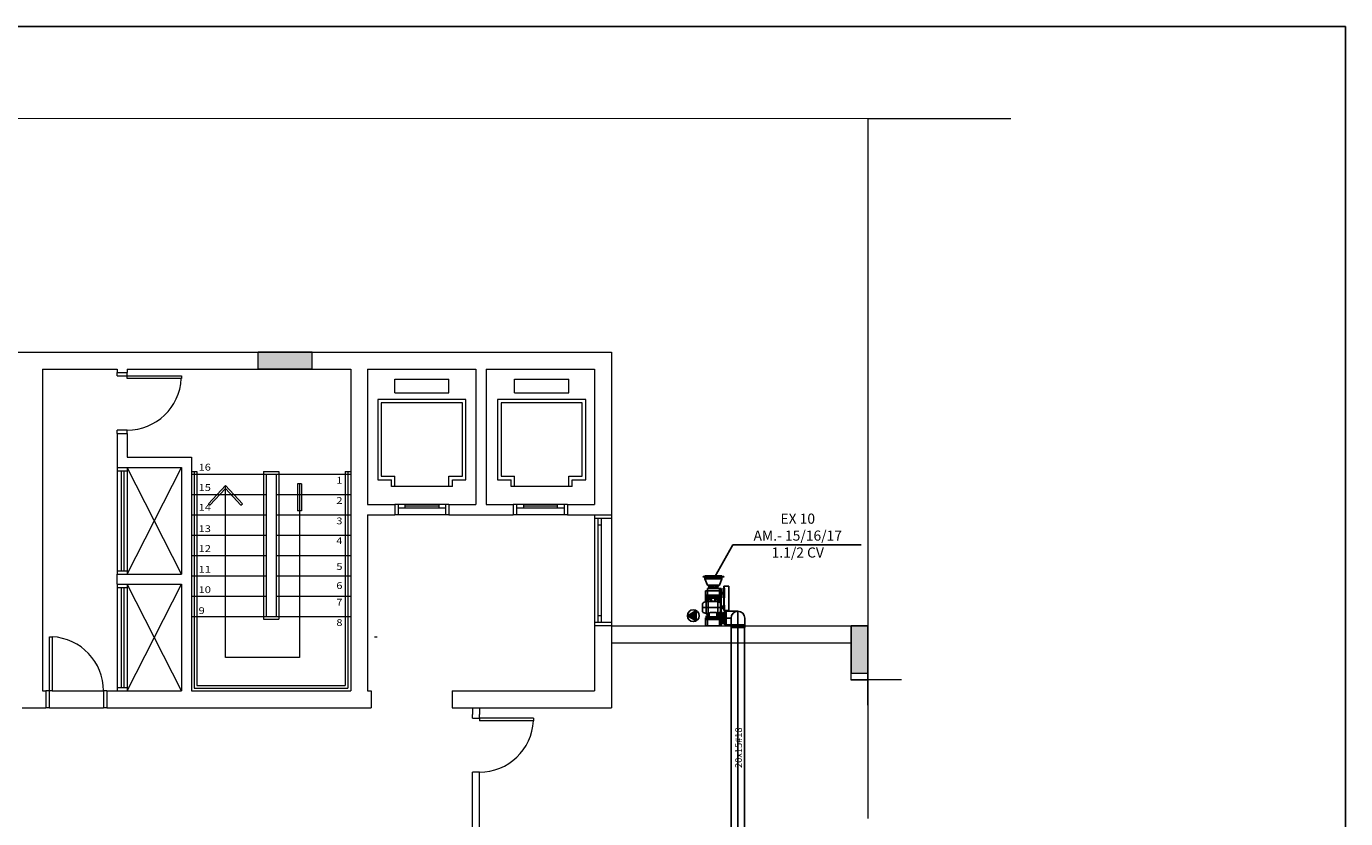
# Model space of a CAD drawing. Units: metres. Extents: x 428 to 634, y -46 to 157.
# Drawn here: x 495 to 514, y 59 to 70 of the extents above; entities that cross this region are included whole.
import ezdxf

# ---------------------------------------------------------------- set-up
doc = ezdxf.new("R2010")
doc.units = ezdxf.units.M
doc.header["$MEASUREMENT"] = 0
doc.layers.get('0').update_dxf_attribs({"linetype": 'CONTINUOUS'})
doc.layers.get('DEFPOINTS').update_dxf_attribs({"linetype": 'CONTINUOUS'})
for name, color, linetype in [('CL-EVA-TEX', 150, 'CONTINUOUS'), ('CL-PWR', 50, 'CONTINUOUS'), ('Duto Insuflamento', 5, 'CONTINUOUS'), ('Duto Metalico', 3, 'CONTINUOUS'), ('EX-DUT-SEÇ', 6, 'CONTINUOUS'), ('EX-SIM-INT', 1, 'CONTINUOUS'), ('Traçado Planejamento', 2, 'CONTINUOUS')]:
    doc.layers.add(name, color=color, linetype=linetype)
doc.layers.add('MOBILIARIO', color=251, linetype='CONTINUOUS', lineweight=13)
doc.styles.add('ROMANS', font='romans')
doc.styles.add('SWISS', font='txt_____.ttf')

# ---------------------------------------------------------------- blocks, each defined once
blk = doc.blocks.new('Motor Exaustão')
at = {"layer": 'EX-SIM-INT'}
h = blk.add_hatch(dxfattribs=at)
h.set_pattern_fill('ANSI37', color=2, scale=0.15, angle=-180, style=0)
h.set_pattern_definition([(315, (-0.431253, 7e-12), (-0.01325825, -0.01325825), []), (225, (-0.431253, 7e-12), (-0.01325825, 0.01325825), [])])
edge = h.paths.add_edge_path()
edge.add_line((0.105, 0.115), (0.105, 0.144))
edge.add_line((0.105, 0.144), (0.125, 0.144))
edge.add_line((0.125, 0.144), (0.125, 0.129))
edge.add_line((0.125, 0.129), (0.125, 0.115))
edge.add_line((0.125, 0.115), (0.215, 0.115))
edge.add_arc((0.215, 0.14), 0.025, 90, 270, ccw=False)
edge.add_line((0.215, 0.165), (0.015, 0.165))
edge.add_arc((0.015, 0.14), 0.025, -90, 90, ccw=False)
edge.add_line((0.015, 0.115), (0.105, 0.115))
h = blk.add_hatch(dxfattribs=at)
h.set_pattern_fill('ANSI37', color=2, scale=0.15, style=0)
h.set_pattern_definition([(225, (68.232962, 5.579716), (0.013258252, -0.013258252), []), (315, (68.232962, 5.579716), (0.013258252, 0.013258252), [])])
h.paths.add_polyline_path([(0.551, -0.09, -1), (0.601, -0.09), (0.601, 0.089, -1), (0.551, 0.089)])
at = {"color": 7}
blk.add_line((0.738, 0.126), (0.738, -0.126), dxfattribs=at)
at = {"layer": 'EX-DUT-SEÇ', "color": 3}
for p, q in [((0.26, 0.115), (0, 0.115)), ((0, 0.115), (0, -0.115)), ((0.23, 0.115), (0, 0.115)), ((0, 0.1), (0, -0.1)), ((0, 0.089), (0.092, 0.089)), ((0.215, 0.165), (0.015, 0.165)), ((0.092, 0.115), (0.092, -0.115)), ((0.107, 0.115), (0.107, 0.065)), ((0.107, 0.039), (0.107, -0.048)), ((0.123, 0.115), (0.123, 0.07)), ((0.138, 0.115), (0.138, 0.075)), ((0.138, 0.089), (0.193, 0.089)), ((0.516, 0.115), (0.28, 0.115)), ((0.348, 0.089), (0.407, 0.089)), ((0.407, 0.115), (0.407, 0.075)), ((0.407, 0.029), (0.407, -0.038)), ((0.422, 0.115), (0.422, 0.07)), ((0.422, 0.034), (0.422, -0.043)), ((0.438, 0.115), (0.438, 0.065)), ((0.438, 0.039), (0.438, -0.048)), ((0.551, 0.115), (0.451, 0.115)), ((0.451, 0.089), (0.551, 0.089)), ((0.453, 0.115), (0.453, -0.115)), ((0.453, 0.089), (0.516, 0.089)), ((0.516, 0.089), (0.516, 0.115)), ((0.518, 0.089), (0.518, -0.09)), ((0.518, 0.089), (0.518, -0.09)), ((0.518, -0.09), (0.518, 0.089)), ((0.551, 0.089), (0.551, 0.115)), ((0.551, -0.09), (0.551, 0.089)), ((0.694, 0.126), (0.601, 0.089)), ((0.601, -0.09), (0.601, 0.089)), ((0.728, 0.126), (0.694, 0.126)), ((0.694, -0.126), (0.694, 0.126)), ((0.728, 0.154), (0.721, 0.154)), ((0.728, -0.154), (0.728, 0.154)), ((0.728, 0.126), (0.738, 0.126)), ((0, -0.09), (0.092, -0.09)), ((0.119, -0.115), (0, -0.115)), ((0.107, -0.073), (0.107, -0.115)), ((0.123, -0.078), (0.123, -0.115)), ((0.138, -0.083), (0.138, -0.115)), ((0.138, -0.09), (0.158, -0.09)), ((0.516, -0.115), (0.355, -0.115)), ((0.388, -0.09), (0.407, -0.09)), ((0.407, -0.083), (0.407, -0.115)), ((0.422, -0.078), (0.422, -0.115)), ((0.438, -0.073), (0.438, -0.115)), ((0.451, -0.09), (0.551, -0.09)), ((0.516, -0.115), (0.451, -0.115)), ((0.453, -0.09), (0.516, -0.09)), ((0.516, -0.115), (0.516, -0.09)), ((0.516, -0.115), (0.516, -0.09)), ((0.601, -0.09), (0.694, -0.126)), ((0.728, -0.126), (0.694, -0.126)), ((0.728, -0.154), (0.721, -0.154)), ((0.728, -0.126), (0.738, -0.126))]:
    blk.add_line(p, q, dxfattribs=at)
for centre, start, end in [((0.015, 0.14), 270, 90), ((0.215, 0.14), 90, 270), ((0.576, 0.089), 180, 0), ((0.576, -0.09), 0, 180)]:
    blk.add_arc(centre, 0.025, start, end, dxfattribs=at)
at = {"layer": 'EX-SIM-INT', "color": 2}
for p, q in [((0.584, 0.228), (0.227, 0.228)), ((0.227, 0.228), (0.227, 0.154)), ((0.584, 0.154), (0.584, 0.228)), ((0.215, 0.19), (0.015, 0.19)), ((0.015, 0.19), (0.015, 0.165)), ((0.215, 0.165), (0.015, 0.165)), ((0.096, 0.052), (0.127, 0.052)), ((0.115, 0.067), (0.177, 0.087)), ((0.115, 0.032), (0.115, 0.071)), ((0.115, 0.067), (0.188, 0.067)), ((0.115, 0.037), (0.12, 0.037)), ((0.115, 0.037), (0.12, 0.036)), ((0.12, 0.037), (0.12, -0.046)), ((0.123, 0.052), (0.123, 0.047)), ((0.134, 0.037), (0.134, -0.046)), ((0.182, 0.052), (0.135, 0.052)), ((0.138, 0.067), (0.138, 0.052)), ((0.154, 0.067), (0.154, 0.052)), ((0.177, 0.087), (0.192, 0.087)), ((0.191, 0.084), (0.185, 0.052)), ((0.194, 0.067), (0.188, 0.067)), ((0.194, 0.067), (0.352, 0.067)), ((0.197, 0.037), (0.197, -0.046)), ((0.215, 0.165), (0.215, 0.19)), ((0.321, 0.106), (0.219, 0.106)), ((0.235, 0.154), (0.227, 0.154)), ((0.23, 0.107), (0.23, 0.106)), ((0.307, 0.108), (0.232, 0.108)), ((0.235, 0.161), (0.235, 0.146)), ((0.305, 0.161), (0.235, 0.161)), ((0.235, 0.156), (0.584, 0.156)), ((0.235, 0.152), (0.555, 0.152)), ((0.305, 0.146), (0.235, 0.146)), ((0.247, 0.111), (0.247, 0.108)), ((0.292, 0.111), (0.247, 0.111)), ((0.26, 0.146), (0.26, 0.111)), ((0.27, 0.161), (0.27, -0.16)), ((0.28, 0.146), (0.28, 0.111)), ((0.292, 0.111), (0.292, 0.108)), ((0.305, 0.161), (0.305, 0.156)), ((0.305, 0.152), (0.305, 0.146)), ((0.309, 0.107), (0.309, 0.106)), ((0.369, 0.087), (0.349, 0.087)), ((0.349, 0.085), (0.358, 0.033)), ((0.43, 0.067), (0.352, 0.067)), ((0.363, 0.092), (0.355, 0.092)), ((0.355, 0.092), (0.355, 0.089)), ((0.43, 0.037), (0.357, 0.037)), ((0.358, 0.033), (0.358, -0.042)), ((0.369, 0.017), (0.358, 0.017)), ((0.363, 0.092), (0.408, 0.089)), ((0.43, 0.067), (0.369, 0.087)), ((0.43, 0.037), (0.369, 0.017)), ((0.391, 0.104), (0.384, 0.099)), ((0.391, 0.067), (0.391, 0.037)), ((0.407, 0.067), (0.407, 0.037)), ((0.412, 0.111), (0.551, 0.111)), ((0.551, 0.111), (0.412, 0.111)), ((0.412, 0.105), (0.451, 0.105)), ((0.412, 0.096), (0.451, 0.096)), ((0.415, 0.161), (0.415, 0.156)), ((0.415, 0.161), (0.555, 0.161)), ((0.415, 0.152), (0.415, 0.146)), ((0.415, 0.146), (0.555, 0.146)), ((0.45, 0.052), (0.419, 0.052)), ((0.43, 0.032), (0.43, 0.071)), ((0.47, 0.116), (0.47, 0.115)), ((0.47, 0.116), (0.5, 0.116)), ((0.47, 0.115), (0.47, 0.111)), ((0.475, 0.146), (0.475, 0.116)), ((0.482, 0.146), (0.482, 0.124)), ((0.488, 0.146), (0.488, 0.124)), ((0.495, 0.146), (0.495, 0.116)), ((0.5, 0.116), (0.5, 0.115)), ((0.5, 0.115), (0.5, 0.111)), ((0.551, 0.105), (0.518, 0.105)), ((0.551, 0.096), (0.518, 0.096)), ((0.541, 0.092), (0.55, 0.092)), ((0.55, 0.092), (0.55, 0.089)), ((0.555, 0.161), (0.555, 0.146)), ((0.555, 0.154), (0.584, 0.154)), ((0.701, -0.126), (0.701, 0.126)), ((0.722, -0.154), (0.722, 0.154)), ((0.738, -0.126), (0.738, 0.126)), ((0.097, -0.061), (0.127, -0.061)), ((0.115, -0.041), (0.115, -0.08)), ((0.115, -0.046), (0.12, -0.044)), ((0.115, -0.046), (0.12, -0.046)), ((0.115, -0.076), (0.185, -0.076)), ((0.115, -0.076), (0.177, -0.096)), ((0.182, -0.061), (0.135, -0.061)), ((0.138, -0.061), (0.138, -0.076)), ((0.154, -0.061), (0.154, -0.076)), ((0.177, -0.096), (0.184, -0.096)), ((0.184, -0.061), (0.185, -0.078)), ((0.184, -0.078), (0.184, -0.108)), ((0.358, -0.078), (0.184, -0.078)), ((0.358, -0.108), (0.184, -0.108)), ((0.33, -0.16), (0.209, -0.16)), ((0.358, -0.042), (0.354, -0.078)), ((0.43, -0.076), (0.354, -0.076)), ((0.43, -0.046), (0.357, -0.046)), ((0.369, -0.026), (0.358, -0.026)), ((0.358, -0.078), (0.358, -0.108)), ((0.369, -0.096), (0.358, -0.096)), ((0.43, -0.046), (0.369, -0.026)), ((0.43, -0.076), (0.369, -0.096)), ((0.391, -0.046), (0.391, -0.076)), ((0.407, -0.046), (0.407, -0.076)), ((0.449, -0.061), (0.419, -0.061)), ((0.43, -0.041), (0.43, -0.08))]:
    blk.add_line(p, q, dxfattribs=at)
for centre in [(0.115, 0.052), (0.43, 0.052), (0.115, -0.061), (0.43, -0.061)]:
    blk.add_circle(centre, 0.006, dxfattribs=at)
for centre, radius, start, end in [((0.115, 0.052), 0.015, 90, 270), ((0.135, 0.037), 0.015, 90, 180), ((0.149, 0.037), 0.015, 90, 180), ((0.182, 0.037), 0.015, 0, 90), ((0.217, 0.08), 0.0263, 85.739, 170.6658), ((0.232, 0.107), 0.00169, 90, 180), ((0.307, 0.107), 0.00169, 0, 90), ((0.323, 0.08), 0.0263, 10.7246, 94.3032), ((0.363, 0.127), 0.0345, 270, 306.3657), ((0.412, 0.077), 0.0345, 90, 126.3657), ((0.43, 0.052), 0.015, 270, 90), ((0.471, 0.1), 0.0145, 132.0348, 227.9652), ((0.485, 0.124), 0.003, 180, 0), ((0.498, 0.1), 0.0145, 312.0348, 47.9652), ((0.115, -0.061), 0.015, 90, 270), ((0.135, -0.046), 0.015, 180, 270), ((0.149, -0.046), 0.015, 180, 270), ((0.182, -0.046), 0.015, 270, 0), ((0.256, -0.105), 0.0724, 182.6442, 229.6002), ((0.283, -0.105), 0.0724, 310.3998, 357.3558), ((0.43, -0.061), 0.015, 270, 90)]:
    blk.add_arc(centre, radius, start, end, dxfattribs=at)
at = {"layer": 'Traçado Planejamento', "color": 7}
blk.add_lwpolyline([(0.105, 0.144), (0.125, 0.144), (0.125, 0.115), (0.105, 0.115)], close=True, dxfattribs=at)
blk = doc.blocks.new('*U11')
at = {"layer": 'CL-PWR', "linetype": 'Continuous'}
for p, q in [((-19.408, 82.726), (-19.538, 82.651)), ((-19.408, 82.576), (-19.538, 82.651)), ((-19.408, 82.651), (-19.408, 82.726)), ((-19.408, 82.651), (-19.408, 82.576))]:
    blk.add_line(p, q, dxfattribs=at)
blk.add_solid([(-19.408, 82.726), (-19.538, 82.651), (-19.408, 82.651)], dxfattribs=at)
at = {"layer": 'CL-PWR', "linetype": 'Continuous', "extrusion": (0, 0, -1)}
blk.add_solid([(19.538, 82.651), (19.408, 82.651), (19.408, 82.576)], dxfattribs=at)
blk = doc.blocks.new('BL-PWR')
at = {"layer": 'CL-PWR'}
blk.add_lwpolyline([(-19.538, 82.651), (-19.408, 82.576), (-19.408, 82.726)], close=True, dxfattribs=at)
blk.add_circle((-19.451, 82.651), 0.0865, dxfattribs=at)
at = {"layer": 'CL-PWR', "linetype": 'Continuous'}
blk.add_blockref('*U11', (0, 0), dxfattribs=at)

msp = doc.modelspace()

# ---------------------------------------------------------------- linework, layer by layer
at = {"layer": 'CL-EVA-TEX', "color": 1}
for p in [(504.821, 62.098), (506.985, 62.572)]:
    msp.add_line(p, (505.089, 62.572), dxfattribs=at)
at = {"layer": 'DEFPOINTS'}
msp.add_lwpolyline([(514.138, 70.226), (445.966, 70.226), (445.966, 19.018), (514.138, 19.018)], close=True, dxfattribs=at)
at = {"layer": 'Duto Metalico'}
for p, q in [((504.993, 61.591), (505.164, 61.591)), ((505.164, 61.591), (505.164, 61.391)), ((505.164, 61.591), (505.164, 61.391)), ((504.993, 61.491), (505.064, 61.491)), ((504.993, 61.391), (505.064, 61.391)), ((505.064, 61.491), (505.064, 61.391)), ((505.064, 61.491), (505.064, 61.391)), ((505.064, 61.351), (505.064, 61.391)), ((505.264, 61.491), (505.264, 61.391)), ((505.264, 61.491), (505.264, 61.391)), ((505.264, 61.351), (505.264, 61.391)), ((505.064, 61.351), (505.063, 57.818)), ((505.164, 61.351), (505.163, 57.818)), ((505.263, 61.351), (505.262, 57.818))]:
    msp.add_line(p, q, dxfattribs=at)
at = {"layer": 'Duto Metalico', "color": 7}
msp.add_line((505.064, 61.351), (505.064, 61.391), dxfattribs=at)
at = {"layer": 'Duto Metalico'}
msp.add_arc((505.164, 61.491), 0.1, 0.0175, 180.0175, dxfattribs=at)
at = {"layer": 'EX-SIM-INT'}
for p, q in [((505.264, 61.391), (505.064, 61.391)), ((505.264, 61.371), (505.064, 61.371)), ((505.264, 61.351), (505.064, 61.351))]:
    msp.add_line(p, q, dxfattribs=at)
at = {"layer": 'MOBILIARIO'}
for p, q in [((507.083, 68.861), (479.1, 68.869)), ((509.193, 68.861), (507.083, 68.861)), ((507.083, 68.861), (507.083, 60.581)), ((509.193, 68.861), (507.083, 68.861)), ((507.083, 68.661), (507.083, 61.376)), ((507.083, 68.661), (507.083, 61.376)), ((507.083, 68.264), (507.083, 61.376)), ((507.083, 68.264), (507.083, 61.126)), ((507.083, 68.064), (507.083, 60.926)), ((489.596, 65.416), (503.296, 65.416)), ((489.596, 65.416), (503.296, 65.416)), ((498.878, 65.416), (498.08, 65.416)), ((498.08, 65.166), (498.08, 65.416)), ((498.878, 65.166), (498.878, 65.416)), ((503.296, 65.416), (503.296, 63.016)), ((503.296, 65.416), (503.296, 63.016)), ((494.896, 65.166), (494.896, 60.416)), ((494.896, 65.166), (495.996, 65.166)), ((494.896, 65.166), (494.896, 60.416)), ((494.896, 65.166), (495.996, 65.166)), ((495.996, 65.166), (495.996, 65.116)), ((495.996, 65.166), (495.996, 65.116)), ((495.996, 65.116), (496.146, 65.116)), ((495.996, 65.066), (495.996, 65.116)), ((495.996, 65.116), (496.146, 65.116)), ((495.996, 65.066), (495.996, 65.116)), ((496.146, 65.166), (496.146, 65.116)), ((496.146, 65.166), (499.446, 65.166)), ((496.146, 65.166), (496.146, 65.116)), ((496.146, 65.166), (499.446, 65.166)), ((496.146, 65.026), (496.146, 65.116)), ((496.146, 65.026), (496.146, 65.116)), ((498.878, 65.166), (498.08, 65.166)), ((499.446, 65.166), (499.446, 60.416)), ((499.446, 65.166), (499.446, 60.416)), ((499.696, 65.166), (499.696, 63.166)), ((499.696, 65.166), (501.296, 65.166)), ((499.696, 65.166), (499.696, 63.166)), ((499.696, 65.166), (501.296, 65.166)), ((501.296, 65.166), (501.296, 63.166)), ((501.296, 65.166), (501.296, 63.166)), ((501.446, 65.166), (501.446, 63.166)), ((501.446, 65.166), (503.046, 65.166)), ((501.446, 65.166), (501.446, 63.166)), ((501.446, 65.166), (503.046, 65.166)), ((503.046, 65.166), (503.046, 63.166)), ((503.046, 65.166), (503.046, 63.166)), ((495.996, 65.066), (496.946, 65.066)), ((495.996, 65.066), (496.946, 65.066)), ((496.946, 65.026), (496.146, 65.026)), ((496.946, 65.026), (496.146, 65.026)), ((496.946, 65.066), (496.946, 65.026)), ((496.946, 65.066), (496.946, 65.026)), ((500.097, 65.017), (500.897, 65.017)), ((500.097, 64.817), (500.097, 65.017)), ((500.097, 65.017), (500.897, 65.017)), ((500.097, 64.817), (500.097, 65.017)), ((500.897, 64.817), (500.897, 65.017)), ((500.897, 64.817), (500.897, 65.017)), ((501.866, 64.817), (501.866, 65.017)), ((501.866, 65.017), (502.666, 65.017)), ((501.866, 64.817), (501.866, 65.017)), ((501.866, 65.017), (502.666, 65.017)), ((502.666, 64.817), (502.666, 65.017)), ((502.666, 64.817), (502.666, 65.017)), ((501.147, 64.717), (499.847, 64.717)), ((499.847, 64.717), (499.847, 63.534)), ((501.147, 64.717), (499.847, 64.717)), ((499.847, 64.717), (499.847, 63.534)), ((500.097, 64.817), (500.897, 64.817)), ((500.097, 64.817), (500.897, 64.817)), ((501.147, 63.534), (501.147, 64.717)), ((501.147, 63.534), (501.147, 64.717)), ((502.916, 64.717), (501.616, 64.717)), ((501.616, 64.717), (501.616, 63.534)), ((502.916, 64.717), (501.616, 64.717)), ((501.616, 64.717), (501.616, 63.534)), ((501.866, 64.817), (502.666, 64.817)), ((501.866, 64.817), (502.666, 64.817)), ((502.916, 63.534), (502.916, 64.717)), ((502.916, 63.534), (502.916, 64.717)), ((501.097, 64.667), (499.897, 64.667)), ((499.897, 64.667), (499.897, 63.584)), ((501.097, 64.667), (499.897, 64.667)), ((499.897, 64.667), (499.897, 63.584)), ((501.097, 63.584), (501.097, 64.667)), ((501.097, 63.584), (501.097, 64.667)), ((502.866, 64.667), (501.666, 64.667)), ((501.666, 64.667), (501.666, 63.584)), ((502.866, 64.667), (501.666, 64.667)), ((501.666, 64.667), (501.666, 63.584)), ((502.866, 63.584), (502.866, 64.667)), ((502.866, 63.584), (502.866, 64.667)), ((496.146, 64.266), (495.996, 64.266)), ((495.996, 64.216), (495.996, 64.266)), ((496.146, 64.266), (495.996, 64.266)), ((495.996, 64.216), (495.996, 64.266)), ((495.996, 64.216), (496.146, 64.216)), ((495.996, 64.216), (495.996, 63.716)), ((495.996, 64.216), (496.146, 64.216)), ((495.996, 64.216), (495.996, 63.716)), ((496.146, 64.216), (496.146, 64.266)), ((496.146, 64.216), (496.146, 64.266)), ((496.146, 64.216), (496.146, 63.866)), ((496.146, 64.216), (496.146, 63.866)), ((495.996, 63.716), (496.946, 63.716)), ((495.996, 63.716), (495.996, 62.141)), ((495.996, 63.716), (496.946, 63.716)), ((495.996, 63.716), (495.996, 62.141)), ((496.146, 63.866), (497.096, 63.866)), ((496.146, 63.866), (497.096, 63.866)), ((496.146, 63.716), (496.146, 62.141)), ((496.146, 62.141), (496.946, 63.716)), ((496.946, 62.141), (496.146, 63.716)), ((496.146, 63.716), (496.146, 62.141)), ((496.146, 62.141), (496.946, 63.716)), ((496.946, 62.141), (496.146, 63.716)), ((496.946, 63.716), (496.946, 62.141)), ((496.946, 63.716), (496.946, 62.141)), ((497.096, 63.866), (497.096, 60.416)), ((497.096, 63.866), (497.096, 60.416)), ((495.996, 63.666), (496.146, 63.666)), ((495.996, 63.666), (496.146, 63.666)), ((496.056, 63.666), (496.056, 62.191)), ((496.056, 63.666), (496.056, 62.191)), ((496.096, 63.666), (496.096, 62.191)), ((496.096, 63.666), (496.096, 62.191)), ((497.096, 63.656), (497.176, 63.656)), ((497.096, 63.656), (497.176, 63.656)), ((497.096, 63.616), (499.446, 63.616)), ((497.096, 63.616), (499.446, 63.616)), ((497.136, 63.656), (497.136, 60.456)), ((497.136, 63.656), (497.136, 60.456)), ((497.176, 63.656), (497.176, 60.496)), ((497.176, 63.656), (497.176, 60.496)), ((498.156, 63.656), (498.156, 61.476)), ((498.156, 63.656), (498.386, 63.656)), ((498.156, 63.656), (498.156, 61.476)), ((498.156, 63.656), (498.386, 63.656)), ((498.196, 63.616), (498.196, 61.516)), ((498.196, 63.616), (498.196, 61.516)), ((498.346, 63.616), (498.346, 61.516)), ((498.346, 63.616), (498.346, 61.516)), ((498.386, 63.656), (498.386, 61.476)), ((498.386, 63.656), (498.386, 61.476)), ((499.366, 63.656), (499.366, 60.496)), ((499.366, 63.656), (499.446, 63.656)), ((499.366, 63.656), (499.366, 60.496)), ((499.366, 63.656), (499.446, 63.656)), ((499.406, 63.656), (499.406, 60.456)), ((499.406, 63.656), (499.406, 60.456)), ((499.847, 63.534), (500.047, 63.534)), ((499.847, 63.534), (500.047, 63.534)), ((499.897, 63.584), (500.097, 63.584)), ((499.897, 63.584), (500.097, 63.584)), ((500.047, 63.434), (500.047, 63.534)), ((500.047, 63.434), (500.047, 63.534)), ((500.097, 63.434), (500.097, 63.584)), ((500.097, 63.434), (500.097, 63.584)), ((500.897, 63.434), (500.897, 63.584)), ((500.897, 63.584), (501.097, 63.584)), ((500.897, 63.434), (500.897, 63.584)), ((500.897, 63.584), (501.097, 63.584)), ((500.947, 63.434), (500.947, 63.534)), ((500.947, 63.534), (501.147, 63.534)), ((500.947, 63.434), (500.947, 63.534)), ((500.947, 63.534), (501.147, 63.534)), ((501.616, 63.534), (501.816, 63.534)), ((501.616, 63.534), (501.816, 63.534)), ((501.666, 63.584), (501.866, 63.584)), ((501.666, 63.584), (501.866, 63.584)), ((501.816, 63.434), (501.816, 63.534)), ((501.816, 63.434), (501.816, 63.534)), ((501.866, 63.434), (501.866, 63.584)), ((501.866, 63.434), (501.866, 63.584)), ((502.666, 63.434), (502.666, 63.584)), ((502.666, 63.584), (502.866, 63.584)), ((502.666, 63.434), (502.666, 63.584)), ((502.666, 63.584), (502.866, 63.584)), ((502.716, 63.434), (502.716, 63.534)), ((502.716, 63.534), (502.916, 63.534)), ((502.716, 63.434), (502.716, 63.534)), ((502.716, 63.534), (502.916, 63.534)), ((497.096, 63.316), (498.196, 63.316)), ((497.096, 63.316), (498.196, 63.316)), ((497.597, 63.448), (497.346, 63.18)), ((497.597, 63.448), (497.346, 63.18)), ((497.597, 63.404), (497.368, 63.159)), ((497.597, 63.404), (497.368, 63.159)), ((497.597, 60.909), (497.597, 63.448)), ((497.597, 63.448), (497.847, 63.18)), ((497.597, 60.909), (497.597, 63.448)), ((497.597, 63.448), (497.847, 63.18)), ((497.597, 63.404), (497.825, 63.159)), ((497.597, 63.404), (497.825, 63.159)), ((498.346, 63.316), (499.446, 63.316)), ((498.346, 63.316), (499.446, 63.316)), ((498.66, 63.475), (498.66, 63.075)), ((498.72, 63.475), (498.66, 63.475)), ((498.66, 63.475), (498.66, 63.075)), ((498.72, 63.475), (498.66, 63.475)), ((498.69, 63.475), (498.69, 60.909)), ((498.69, 63.475), (498.69, 60.909)), ((498.72, 63.475), (498.72, 63.075)), ((498.72, 63.475), (498.72, 63.075)), ((500.947, 63.434), (500.047, 63.434)), ((500.947, 63.434), (500.047, 63.434)), ((502.716, 63.434), (501.816, 63.434)), ((502.716, 63.434), (501.816, 63.434)), ((497.346, 63.18), (497.368, 63.159)), ((497.346, 63.18), (497.368, 63.159)), ((497.825, 63.159), (497.847, 63.18)), ((497.825, 63.159), (497.847, 63.18)), ((499.696, 63.166), (500.096, 63.166)), ((499.696, 63.166), (500.096, 63.166)), ((500.096, 63.166), (500.096, 63.016)), ((500.896, 63.166), (500.096, 63.166)), ((500.096, 63.166), (500.096, 63.016)), ((500.896, 63.166), (500.096, 63.166)), ((500.146, 63.166), (500.146, 63.016)), ((500.146, 63.166), (500.146, 63.016)), ((500.246, 63.166), (500.246, 63.116)), ((500.246, 63.166), (500.246, 63.116)), ((500.746, 63.141), (500.246, 63.141)), ((500.746, 63.141), (500.246, 63.141)), ((500.746, 63.166), (500.746, 63.116)), ((500.746, 63.166), (500.746, 63.116)), ((500.846, 63.166), (500.846, 63.016)), ((500.846, 63.166), (500.846, 63.016)), ((500.896, 63.166), (500.896, 63.016)), ((500.896, 63.166), (501.296, 63.166)), ((500.896, 63.166), (500.896, 63.016)), ((500.896, 63.166), (501.296, 63.166)), ((501.446, 63.166), (501.846, 63.166)), ((501.446, 63.166), (501.846, 63.166)), ((501.846, 63.166), (501.846, 63.016)), ((502.646, 63.166), (501.846, 63.166)), ((501.846, 63.166), (501.846, 63.016)), ((502.646, 63.166), (501.846, 63.166)), ((501.896, 63.166), (501.896, 63.016)), ((501.896, 63.166), (501.896, 63.016)), ((501.996, 63.166), (501.996, 63.116)), ((501.996, 63.166), (501.996, 63.116)), ((502.496, 63.141), (501.996, 63.141)), ((502.496, 63.141), (501.996, 63.141)), ((502.496, 63.166), (502.496, 63.116)), ((502.496, 63.166), (502.496, 63.116)), ((502.596, 63.166), (502.596, 63.016)), ((502.596, 63.166), (502.596, 63.016)), ((502.646, 63.166), (502.646, 63.016)), ((502.646, 63.166), (503.046, 63.166)), ((502.646, 63.166), (502.646, 63.016)), ((502.646, 63.166), (503.046, 63.166)), ((497.096, 63.016), (498.196, 63.016)), ((497.096, 63.016), (498.196, 63.016)), ((498.346, 63.016), (499.446, 63.016)), ((498.346, 63.016), (499.446, 63.016)), ((498.72, 63.075), (498.66, 63.075)), ((498.72, 63.075), (498.66, 63.075)), ((499.696, 63.016), (500.096, 63.016)), ((499.696, 63.016), (499.696, 60.416)), ((499.696, 63.016), (500.096, 63.016)), ((499.696, 63.016), (499.696, 60.416)), ((500.896, 63.016), (500.096, 63.016)), ((500.896, 63.016), (500.096, 63.016)), ((500.846, 63.116), (500.146, 63.116)), ((500.846, 63.116), (500.146, 63.116)), ((500.896, 63.016), (501.846, 63.016)), ((500.896, 63.016), (501.846, 63.016)), ((502.646, 63.016), (501.846, 63.016)), ((502.646, 63.016), (501.846, 63.016)), ((502.596, 63.116), (501.896, 63.116)), ((502.596, 63.116), (501.896, 63.116)), ((502.646, 63.016), (503.296, 63.016)), ((502.646, 63.016), (503.296, 63.016)), ((503.046, 63.016), (503.046, 61.376)), ((503.046, 63.016), (503.046, 61.376)), ((503.046, 62.966), (503.296, 62.966)), ((503.046, 62.966), (503.296, 62.966)), ((503.096, 62.966), (503.096, 61.426)), ((503.096, 62.966), (503.096, 61.426)), ((503.146, 62.966), (503.146, 61.426)), ((503.146, 62.966), (503.146, 61.426)), ((503.296, 63.016), (503.296, 61.376)), ((503.296, 63.016), (503.296, 61.376)), ((503.096, 62.866), (503.146, 62.866)), ((503.096, 62.866), (503.146, 62.866)), ((497.096, 62.716), (498.196, 62.716)), ((497.096, 62.716), (498.196, 62.716)), ((498.346, 62.716), (499.446, 62.716)), ((498.346, 62.716), (499.446, 62.716)), ((497.096, 62.416), (498.196, 62.416)), ((497.096, 62.416), (498.196, 62.416)), ((498.346, 62.416), (499.446, 62.416)), ((498.346, 62.416), (499.446, 62.416)), ((495.996, 62.191), (496.146, 62.191)), ((495.996, 62.191), (496.146, 62.191)), ((495.996, 62.141), (496.946, 62.141)), ((495.996, 61.991), (495.996, 62.141)), ((495.996, 62.141), (496.946, 62.141)), ((495.996, 61.991), (495.996, 62.141)), ((495.996, 61.991), (496.946, 61.991)), ((495.996, 61.991), (495.996, 60.416)), ((495.996, 61.991), (496.946, 61.991)), ((495.996, 61.991), (495.996, 60.416)), ((496.146, 61.991), (496.146, 60.416)), ((496.946, 60.416), (496.146, 61.991)), ((496.146, 60.416), (496.946, 61.991)), ((496.146, 61.991), (496.146, 60.416)), ((496.946, 60.416), (496.146, 61.991)), ((496.146, 60.416), (496.946, 61.991)), ((496.946, 61.991), (496.946, 60.416)), ((496.946, 61.991), (496.946, 60.416)), ((497.096, 62.116), (498.196, 62.116)), ((497.096, 62.116), (498.196, 62.116)), ((498.346, 62.116), (499.446, 62.116)), ((498.346, 62.116), (499.446, 62.116)), ((495.996, 61.941), (496.146, 61.941)), ((495.996, 61.941), (496.146, 61.941)), ((496.056, 61.941), (496.056, 60.466)), ((496.056, 61.941), (496.056, 60.466)), ((496.096, 61.941), (496.096, 60.466)), ((496.096, 61.941), (496.096, 60.466)), ((497.096, 61.816), (498.196, 61.816)), ((497.096, 61.816), (498.196, 61.816)), ((498.346, 61.816), (499.446, 61.816)), ((498.346, 61.816), (499.446, 61.816)), ((497.096, 61.516), (499.446, 61.516)), ((497.096, 61.516), (499.446, 61.516)), ((498.156, 61.476), (498.386, 61.476)), ((498.156, 61.476), (498.386, 61.476)), ((503.296, 61.426), (503.046, 61.426)), ((503.296, 61.426), (503.046, 61.426)), ((503.046, 61.376), (503.046, 60.416)), ((503.296, 61.376), (503.046, 61.376)), ((503.046, 61.376), (503.046, 60.416)), ((503.296, 61.376), (503.046, 61.376)), ((503.146, 61.526), (503.096, 61.526)), ((503.146, 61.526), (503.096, 61.526)), ((503.296, 61.376), (507.083, 61.376)), ((503.296, 61.376), (503.296, 60.166)), ((503.296, 61.376), (507.083, 61.376)), ((503.296, 61.376), (503.296, 60.166)), ((506.833, 61.376), (506.833, 60.581)), ((506.833, 61.376), (506.833, 60.581)), ((506.835, 61.376), (506.835, 60.676)), ((506.835, 61.376), (507.083, 61.376)), ((507.083, 61.376), (506.835, 61.376)), ((506.835, 61.376), (506.835, 60.676)), ((506.835, 61.376), (506.835, 60.676)), ((506.835, 61.376), (507.083, 61.376)), ((507.083, 60.207), (507.083, 61.376)), ((507.083, 60.207), (507.083, 61.376)), ((494.996, 60.166), (494.996, 61.216)), ((494.996, 61.216), (495.036, 61.216)), ((494.996, 60.166), (494.996, 61.216)), ((494.996, 61.216), (495.036, 61.216)), ((495.036, 61.216), (495.036, 60.416)), ((495.036, 61.216), (495.036, 60.416)), ((499.796, 61.216), (499.836, 61.216)), ((503.296, 61.126), (506.835, 61.126)), ((503.296, 61.126), (506.835, 61.126)), ((506.833, 61.126), (506.833, 60.581)), ((506.833, 61.126), (506.833, 60.581)), ((498.69, 60.909), (497.597, 60.909)), ((498.69, 60.909), (497.597, 60.909)), ((506.835, 60.676), (507.083, 60.676)), ((506.835, 60.676), (507.083, 60.676)), ((506.835, 60.676), (507.083, 60.676)), ((494.896, 60.416), (494.946, 60.416)), ((494.896, 60.416), (494.946, 60.416)), ((494.946, 60.416), (494.946, 60.166)), ((495.036, 60.416), (494.946, 60.416)), ((494.946, 60.416), (494.946, 60.166)), ((495.036, 60.416), (494.946, 60.416)), ((495.036, 60.416), (495.796, 60.416)), ((495.036, 60.416), (495.796, 60.416)), ((495.796, 60.416), (495.796, 60.166)), ((495.846, 60.416), (495.796, 60.416)), ((495.796, 60.416), (495.796, 60.166)), ((495.846, 60.416), (495.796, 60.416)), ((495.846, 60.416), (495.846, 60.166)), ((495.846, 60.416), (496.946, 60.416)), ((495.846, 60.416), (495.846, 60.166)), ((495.846, 60.416), (496.946, 60.416)), ((495.996, 60.466), (496.146, 60.466)), ((495.996, 60.466), (496.146, 60.466)), ((497.096, 60.416), (499.446, 60.416)), ((497.096, 60.416), (499.446, 60.416)), ((497.136, 60.456), (499.406, 60.456)), ((497.136, 60.456), (499.406, 60.456)), ((497.176, 60.496), (499.366, 60.496)), ((497.176, 60.496), (499.366, 60.496)), ((499.696, 60.416), (499.746, 60.416)), ((499.696, 60.416), (499.746, 60.416)), ((499.746, 60.416), (499.746, 60.166)), ((499.746, 60.416), (499.746, 60.166)), ((500.946, 60.416), (503.046, 60.416)), ((500.946, 60.416), (500.946, 60.166)), ((506.833, 60.581), (507.083, 60.581)), ((507.581, 60.581), (506.833, 60.581)), ((507.581, 60.581), (507.083, 60.581)), ((507.083, 60.581), (507.083, 58.531)), ((507.083, 60.581), (507.083, 58.531)), ((494.596, 60.166), (494.946, 60.166)), ((494.596, 60.166), (494.946, 60.166)), ((494.996, 60.166), (494.946, 60.166)), ((494.996, 60.166), (494.946, 60.166)), ((494.996, 60.166), (495.796, 60.166)), ((494.996, 60.166), (495.796, 60.166)), ((495.846, 60.166), (495.796, 60.166)), ((495.846, 60.166), (495.796, 60.166)), ((495.846, 60.166), (499.746, 60.166)), ((495.846, 60.166), (499.746, 60.166)), ((500.946, 60.166), (503.296, 60.166)), ((501.246, 60.166), (501.246, 60.066)), ((501.246, 60.016), (501.246, 60.066)), ((501.246, 60.016), (501.346, 60.016)), ((501.346, 60.166), (501.346, 60.066)), ((501.346, 60.016), (501.346, 60.066)), ((501.346, 60.016), (501.346, 59.976)), ((502.146, 60.016), (501.346, 60.016)), ((502.146, 60.016), (502.146, 59.976)), ((502.146, 59.976), (501.346, 59.976)), ((501.246, 57.316), (501.246, 59.216)), ((501.346, 59.216), (501.246, 59.216)), ((501.346, 57.316), (501.346, 59.216))]:
    msp.add_line(p, q, dxfattribs=at)
for centre, start, end in [((496.146, 65.066), 270, 357.134), ((496.146, 65.066), 270, 357.134), ((494.996, 60.416), 0, 87.134), ((494.996, 60.416), 0, 87.134), ((501.346, 60.016), 270, 357.134)]:
    msp.add_arc(centre, 0.8, start, end, dxfattribs=at)
for points in [[(498.08, 65.166), (498.878, 65.166), (498.08, 65.416), (498.878, 65.416)], [(498.08, 65.166), (498.878, 65.166), (498.08, 65.416), (498.878, 65.416)], [(506.835, 60.676), (507.083, 60.676), (506.833, 61.376), (507.083, 61.376)], [(506.835, 60.676), (507.083, 60.676), (506.833, 61.376), (507.083, 61.376)]]:
    msp.add_solid(points, dxfattribs=at)

# ---------------------------------------------------------------- block references
at = {"xscale": -1, "rotation": 179.9999831243698}
msp.add_blockref('BL-PWR', (523.956, 144.177), dxfattribs=at)
at = {"layer": 'Traçado Planejamento', "color": 7, "xscale": -1, "rotation": 270.0175266744425}
msp.add_blockref('Motor Exaustão', (504.803, 61.376), dxfattribs=at)

# ---------------------------------------------------------------- texts
at = {"layer": 'CL-EVA-TEX', "color": 1, "insert": (506.048, 62.709), "char_height": 0.15, "attachment_point": 5, "style": 'SWISS'}
msp.add_mtext('{\\fArial|b0|i0|c0|p34;EX 10\\PAM.- 15/16/17 \\P1.1/2 CV}', dxfattribs=at)
at = {"layer": 'Duto Insuflamento', "color": 7, "insert": (505.174, 59.578), "char_height": 0.1, "attachment_point": 5, "rotation": 90, "style": 'ROMANS'}
msp.add_mtext('{\\fVerdana|b0|i0|c0|p34;20x15#18}', dxfattribs=at)
at = {"layer": 'MOBILIARIO', "style": 'ROMANS', "width": 1.2}
for s, p in [('16', (497.2, 63.669)), ('16', (497.2, 63.669)), ('1', (499.234, 63.477)), ('1', (499.234, 63.477)), ('15', (497.2, 63.369)), ('15', (497.2, 63.369)), ('14', (497.2, 63.077)), ('14', (497.2, 63.077)), ('2', (499.234, 63.177)), ('2', (499.234, 63.177)), ('3', (499.234, 62.876)), ('3', (499.234, 62.876)), ('13', (497.2, 62.761)), ('13', (497.2, 62.761)), ('12', (497.2, 62.468)), ('12', (497.2, 62.468)), ('4', (499.234, 62.584)), ('4', (499.234, 62.584)), ('11', (497.2, 62.16)), ('11', (497.2, 62.16)), ('5', (499.234, 62.203)), ('5', (499.234, 62.203)), ('10', (497.2, 61.86)), ('10', (497.2, 61.86)), ('6', (499.234, 61.922)), ('6', (499.234, 61.922)), ('7', (499.234, 61.676)), ('7', (499.234, 61.676)), ('9', (497.2, 61.552)), ('9', (497.2, 61.552)), ('8', (499.234, 61.375)), ('8', (499.234, 61.375))]:
    msp.add_text(s, height=0.1, rotation=360, dxfattribs=at).set_placement(p)

doc.saveas('drawing.dxf')
